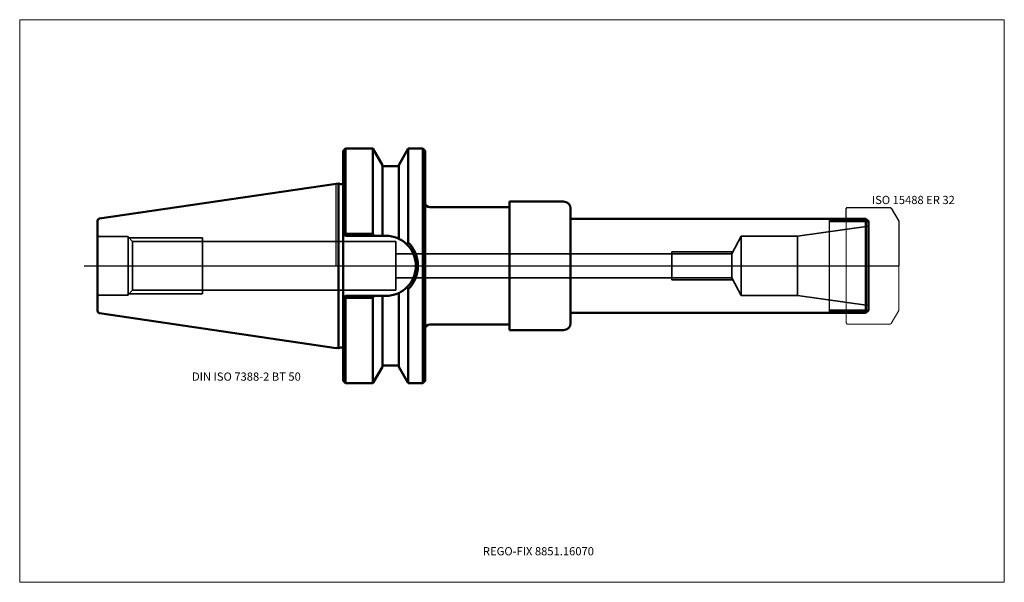
# Model space of a CAD drawing. Units: millimetres. Extents: x -135 to 285, y -135 to 105.
import ezdxf
from ezdxf.entities.mleader import LeaderData, LeaderLine
from ezdxf.lldxf.tags import DXFTag
from ezdxf.math import Vec2, Vec3

# ---------------------------------------------------------------- set-up
doc = ezdxf.new("R2010")
doc.units = ezdxf.units.MM
doc.layers.get('0').update_dxf_attribs({"plot": 0})
for name, color, linetype, lineweight in [('1', 4, 'Continuous', 50), ('11', 4, 'Continuous', 25), ('3', 1, 'Dashed_narrow', 35), ('RFCOMP01', 3, 'Long_dashed_dotted_narrow', 18), ('SK1', 4, 'Continuous', 50), ('SK3', 1, 'Dashed_narrow', 35), ('SK4', 2, 'Long_dashed_dotted_narrow', 25)]:
    doc.layers.add(name, color=color, linetype=linetype, lineweight=lineweight)
for name, color, linetype, lineweight, plot in [('4', 2, 'Long_dashed_dotted_narrow', 25, False), ('INFMAINVIEW', 9, 'Continuous', 18, False), ('INFTOTAL', 9, 'Continuous', 18, False), ('NOCUT', 7, 'Continuous', 25, False)]:
    doc.layers.add(name, color=color, linetype=linetype, lineweight=lineweight, plot=plot)
doc.layers.add('SK6', color=5, linetype='Continuous')
doc.styles.add('SEACAD_Monospac821_BT', font='txt')
doc.styles.get("Standard").update_dxf_attribs({"font": 'Monospac821 BT'})
tags = doc.linetypes.add('Dashed_narrow', pattern=[9.525, 6.35, -3.175]).pattern_tags.tags
tags[6:7] = [DXFTag(74, 4), DXFTag(75, 0), DXFTag(340, '0'), DXFTag(46, 0.0), DXFTag(50, 0.0), DXFTag(44, 0.0), DXFTag(45, 0.0)]
tags[4:5] = [DXFTag(74, 4), DXFTag(75, 0), DXFTag(340, '0'), DXFTag(46, 0.0), DXFTag(50, 0.0), DXFTag(44, 0.0), DXFTag(45, 0.0)]
tags = doc.linetypes.add('Long_dashed_dotted_narrow', pattern=[28.575, 19.05, -3.175, 3.175, -3.175]).pattern_tags.tags
tags[10:11] = [DXFTag(74, 4), DXFTag(75, 0), DXFTag(340, '0'), DXFTag(46, 0.0), DXFTag(50, 0.0), DXFTag(44, 0.0), DXFTag(45, 0.0)]
tags[8:9] = [DXFTag(74, 4), DXFTag(75, 0), DXFTag(340, '0'), DXFTag(46, 0.0), DXFTag(50, 0.0), DXFTag(44, 0.0), DXFTag(45, 0.0)]
tags[6:7] = [DXFTag(74, 4), DXFTag(75, 0), DXFTag(340, '0'), DXFTag(46, 0.0), DXFTag(50, 0.0), DXFTag(44, 0.0), DXFTag(45, 0.0)]
tags[4:5] = [DXFTag(74, 4), DXFTag(75, 0), DXFTag(340, '0'), DXFTag(46, 0.0), DXFTag(50, 0.0), DXFTag(44, 0.0), DXFTag(45, 0.0)]

# ---------------------------------------------------------------- blocks, each defined once
blk = doc.blocks.new('_DOT')
at = {"color": 0}
blk.add_line((0, 0), (-1, 0), dxfattribs=at)
at = {"color": 0, "const_width": 0.333}
blk.add_lwpolyline([(-0.166, 0, 1), (0.166, 0, 1)], format="xyb", close=True, dxfattribs=at)

msp = doc.modelspace()

# ---------------------------------------------------------------- linework, layer by layer
at = {"layer": '1'}
for p, q in [((4, 50), (3, 49)), ((3, -49), (3, 49)), ((15.666, 50), (4, 50)), ((4, 50), (4, 13.682)), ((19.7, 43.012), (15.666, 50)), ((15.666, 50), (15.666, 13.682)), ((30.735, 50), (26.7, 43.012)), ((37, 50), (30.735, 50)), ((30.735, 50), (30.735, 9.99)), ((37, 50), (37, -50)), ((37, 50), (38, 49)), ((38, -49), (38, 49)), ((19.7, 43.012), (19.7, 12.85)), ((19.7, 42.5), (26.7, 42.5)), ((26.7, 43.012), (26.7, 11.59)), ((0, 34.925), (0.963, 35.065)), ((0.963, 35.065), (0.963, -35.065)), ((0.963, 35.065), (1.993, 34.789)), ((73.988, 27.4), (73.988, -27.4)), ((73.988, 27.4), (96.988, 27.4)), ((40, 25), (73.988, 25)), ((73.988, 25), (73.988, -25)), ((99.988, 24.4), (99.988, -24.4)), ((226, 20), (99.988, 20)), ((226.92, 19.08), (210.5, 19.08)), ((226, 20), (227, 19)), ((226, 20), (226, -20)), ((227, 19), (227, -19)), ((3, 13.85), (3.153, 13.698)), ((3.153, 13.698), (4, 12.85)), ((4, 13.682), (3.153, 13.698)), ((4, 13.682), (4, 12.85)), ((15.666, 13.682), (4, 13.682)), ((4, 12.85), (21.15, 12.85)), ((16.143, 12.85), (15.666, 13.682)), ((26.7, -43.012), (26.7, -11.59)), ((30.735, -50), (30.735, -9.99)), ((3, -13.85), (3.153, -13.698)), ((3.153, -13.698), (4, -12.85)), ((4, -13.682), (3.153, -13.698)), ((4, -12.85), (21.15, -12.85)), ((4, -13.682), (4, -12.85)), ((15.666, -13.682), (4, -13.682)), ((4, -50), (4, -13.682)), ((16.143, -12.85), (15.666, -13.682)), ((15.666, -50), (15.666, -13.682)), ((19.7, -43.012), (19.7, -12.85)), ((99.988, -20), (226, -20)), ((226.92, -19.08), (210.5, -19.08)), ((226, -20), (227, -19)), ((40, -25), (73.988, -25)), ((73.988, -27.4), (96.988, -27.4)), ((0, -34.925), (0.963, -35.065)), ((0.963, -35.065), (1.993, -34.789)), ((15.666, -50), (19.7, -43.012)), ((19.7, -42.5), (26.7, -42.5)), ((26.7, -43.012), (30.735, -50)), ((3, -49), (4, -50)), ((4, -50), (15.666, -50)), ((30.735, -50), (37, -50)), ((37, -50), (38, -49))]:
    msp.add_line(p, q, dxfattribs=at)
for centre, radius, start, end in [((2.2, 35.562), 0.8, 255.00409, 0.01751), ((40, 27), 2, 180, 270), ((96.988, 24.4), 3, 0, 90), ((21.15, 0), 12.85, 66.373, 90), ((21.15, 0), 12.85, 64.411, 66.373), ((21.156, 0.009), 12.84, 45.454, 64.415), ((155.458, -76.107), 151.554, 145.382, 145.764), ((21.153, 0), 12.848, 0, 45.46), ((20.729, 0.026), 14.121, 360, 44.883), ((21.153, 0), 12.848, 314.54, 360), ((20.729, -0.026), 14.121, 315.117, 0), ((21.15, 0), 12.85, 270, 293.627), ((21.15, 0), 12.85, 293.627, 295.589), ((21.156, -0.009), 12.84, 295.585, 314.546), ((155.458, 76.107), 151.554, 214.236, 214.618), ((40, -27), 2, 90, 180), ((96.988, -24.4), 3, 270, 0), ((2.2, -35.562), 0.8, -0.01751, 104.99591)]:
    msp.add_arc(centre, radius, start, end, dxfattribs=at)
at = {"layer": '11'}
msp.add_line((210.5, -20), (210.5, 20), dxfattribs=at)
at = {"layer": '3'}
for p, q in [((25.465, 5.05), (168.777, 5.05)), ((25.465, -5.05), (168.777, -5.05))]:
    msp.add_line(p, q, dxfattribs=at)
at = {"layer": '4'}
msp.add_line((0, 0), (227, 0), dxfattribs=at)
at = {"layer": 'INFMAINVIEW'}
for p, q in [((-135, -135), (-135, 105)), ((-135, 105), (285, 105)), ((285, 105), (285, -135)), ((285, -135), (-135, -135))]:
    msp.add_line(p, q, dxfattribs=at)
at = {"layer": 'INFTOTAL'}
for p, q in [((-135, 105), (285, 105)), ((-135, -135), (-135, 105)), ((285, 105), (285, -135)), ((285, -135), (-135, -135))]:
    msp.add_line(p, q, dxfattribs=at)
at = {"layer": 'NOCUT'}
for p, q in [((4, 50), (3, 49)), ((3, 35.562), (3, 49)), ((15.666, 50), (4, 50)), ((19.7, 43.012), (15.666, 50)), ((30.735, 50), (26.7, 43.012)), ((37, 50), (30.735, 50)), ((37, 50), (38, 49)), ((38, 27), (38, 49)), ((19.7, 43.012), (19.7, 42.5)), ((19.7, 42.5), (26.7, 42.5)), ((26.7, 43.012), (26.7, 42.5)), ((0, 34.925), (0.963, 35.065)), ((0, 0), (0, 34.925)), ((0.963, 35.065), (1.993, 34.789)), ((73.988, 27.4), (73.988, 25)), ((73.988, 27.4), (96.988, 27.4)), ((40, 25), (73.988, 25)), ((99.988, 24.4), (99.988, 20)), ((217.5, 24.35), (218, 24.85)), ((217.5, 20), (217.5, 24.35)), ((218, 24.85), (236.356, 24.85)), ((236.356, 24.85), (236.756, 24.619)), ((236.756, 24.619), (240, 19)), ((217.5, 20), (99.988, 20)), ((240, 19), (240, 0)), ((0, 0), (240, 0))]:
    msp.add_line(p, q, dxfattribs=at)
for centre, radius, start, end in [((2.2, 35.562), 0.8, 255.00409, 0.01751), ((40, 27), 2, 180, 270), ((96.988, 24.4), 3, 0, 90)]:
    msp.add_arc(centre, radius, start, end, dxfattribs=at)
at = {"layer": 'RFCOMP01'}
for p, q in [((217.5, 24.35), (218, 24.85)), ((217.5, -24.35), (217.5, 24.35)), ((218, 24.85), (236.356, 24.85)), ((236.356, 24.85), (236.756, 24.619)), ((236.756, 24.619), (240, 19)), ((240, 19), (240, -19)), ((236.756, -24.619), (240, -19)), ((217.5, -24.35), (218, -24.85)), ((218, -24.85), (236.356, -24.85)), ((236.356, -24.85), (236.756, -24.619))]:
    msp.add_line(p, q, dxfattribs=at)
at = {"layer": 'SK1'}
for p, q in [((-100.944, 20.204), (0, 34.925)), ((-101.8, 19.215), (-101.8, -19.215)), ((-100.944, -20.204), (0, -35.065))]:
    msp.add_line(p, q, dxfattribs=at)
for centre, start, end in [((-100.8, 19.215), 98.297, 179.9669), ((-100.8, -19.215), 180.0331, 261.703)]:
    msp.add_arc(centre, 1, start, end, dxfattribs=at)
at = {"layer": 'SK3'}
for p, q in [((196.76, 12.713), (227, 16.963)), ((168.777, 5.05), (172.8, 12.713)), ((172.8, 12.713), (172.8, -12.713)), ((172.8, 12.713), (196.76, 12.713)), ((196.76, 12.713), (196.76, -12.713)), ((-88.8, 12.5), (-100.8, 12.5)), ((-88.8, 12.5), (-88.8, -12.5)), ((-88.8, 12.35), (-86.826, 10.376)), ((-88.45, 12), (-57, 12)), ((-86.826, 10.376), (-86.826, -10.376)), ((-86.826, 10.376), (25.465, 10.376)), ((-57, -12), (-57, 12)), ((25.465, -10.376), (25.465, 10.376)), ((143.2, 6), (143.2, -6)), ((143.2, 6), (169.28, 6)), ((168.777, 5.05), (168.777, -5.05)), ((143.2, -6), (169.28, -6)), ((168.777, -5.05), (172.8, -12.713)), ((-88.8, -12.5), (-100.8, -12.5)), ((-88.8, -12.35), (-86.826, -10.376)), ((-88.45, -12), (-57, -12)), ((-86.826, -10.376), (25.465, -10.376)), ((172.8, -12.713), (196.76, -12.713)), ((196.76, -12.713), (227, -16.963))]:
    msp.add_line(p, q, dxfattribs=at)
for centre, start, end in [((-100.8, 13.5), 180, 270), ((-100.8, -13.5), 90, 180)]:
    msp.add_arc(centre, 1, start, end, dxfattribs=at)
at = {"layer": 'SK4'}
msp.add_line((-107.5, 0), (232, 0), dxfattribs=at)

# ---------------------------------------------------------------- texts
at = {"layer": 'SK6', "style": 'SEACAD_Monospac821_BT'}
for s, p in [('ISO 15488 ER 32', (228.5, 26.35)), ('DIN ISO 7388-2 BT 50', (-61.5, -49))]:
    msp.add_text(s, height=3.5, dxfattribs=at).set_placement(p)

# ---------------------------------------------------------------- leaders
at = {"layer": 'SK6'}
ml = msp.add_multileader_mtext('Standard', dxfattribs=at)
ml.set_content('{\\pxsm0.9;\\fMonospac821 BT|b0||i0||c0|p34;\\W1.;REGO-FIX 8851.16070\\P}', color=256)
ml.set_leader_properties()
ml.set_arrow_properties(name='DOT')
ml.build(insert=Vec2(0, 0))
ml.multileader.update_dxf_attribs({"leader_type": 0, "dogleg_length": 0, "arrow_head_size": 3.5})
ctx = ml.context
ctx.base_point, ctx.char_height, ctx.arrow_head_size, ctx.landing_gap_size = Vec3(-24.057, -82.439), 3.5, 3.5, 1.225
ctx.mtext.insert = Vec3(62.6, -120)

doc.saveas('drawing.dxf')
